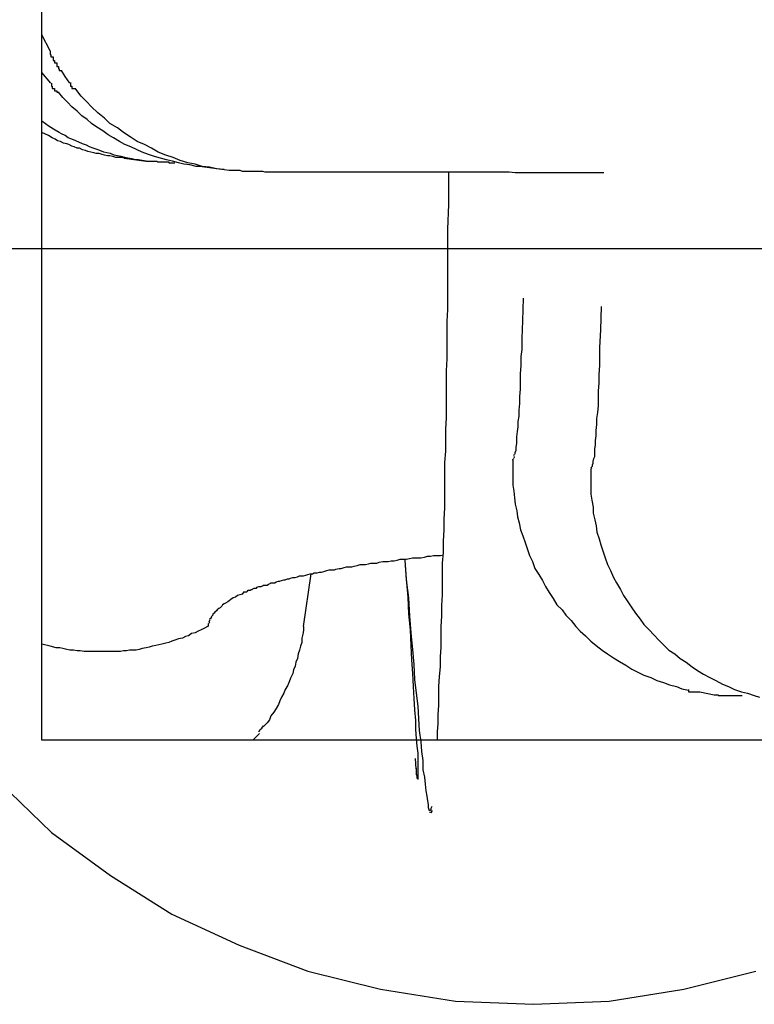
# Model space of a CAD drawing. Extents: x -24.4 to 24.4, y -44.8 to 44.8.
# Drawn here: x 3.7 to 3.8, y 4.7 to 4.9 of the extents above; entities that cross this region are included whole.
import ezdxf

# ---------------------------------------------------------------- set-up
doc = ezdxf.new("R2010")
doc.units = 0
doc.layers.get('0').update_dxf_attribs({"linetype": 'CONTINUOUS'})

msp = doc.modelspace()

# ---------------------------------------------------------------- linework, layer by layer
at = {"color": 0}
for points in [[(3.6572, 4.7802), (3.6572, 4.91)], [(3.6583, 4.8713), (3.6572, 4.8734)], [(3.6583, 4.8713), (3.6583, 4.8713), (3.6583, 4.871), (3.6583, 4.871), (3.6583, 4.8708), (3.6584, 4.8708), (3.6584, 4.8705), (3.6584, 4.8705), (3.6584, 4.8705), (3.6587, 4.8705), (3.6587, 4.8702), (3.6587, 4.8702), (3.6587, 4.87), (3.6589, 4.87), (3.6589, 4.8697), (3.6589, 4.8697), (3.6589, 4.8697), (3.6592, 4.8697)], [(3.6583, 4.8713), (3.6583, 4.8713), (3.6583, 4.871), (3.6583, 4.871), (3.6583, 4.8708), (3.6584, 4.8708), (3.6584, 4.8705), (3.6584, 4.8705), (3.6584, 4.8705), (3.6587, 4.8705), (3.6587, 4.8702), (3.6587, 4.8702), (3.6587, 4.87), (3.6589, 4.87), (3.6589, 4.8697), (3.6589, 4.8697), (3.6589, 4.8697), (3.6592, 4.8697)], [(3.6592, 4.8697), (3.6592, 4.8697), (3.6592, 4.8694), (3.6592, 4.8694), (3.6592, 4.8694), (3.6592, 4.8694), (3.6592, 4.8692), (3.6592, 4.8692), (3.6592, 4.8692), (3.6594, 4.8692), (3.6594, 4.8689), (3.6594, 4.8689), (3.6594, 4.8689), (3.6595, 4.8689), (3.6595, 4.8687), (3.6595, 4.8687), (3.6595, 4.8687), (3.6598, 4.8687)], [(3.6592, 4.8697), (3.6592, 4.8697), (3.6592, 4.8694), (3.6592, 4.8694), (3.6592, 4.8694), (3.6592, 4.8694), (3.6592, 4.8692), (3.6592, 4.8692), (3.6592, 4.8692), (3.6594, 4.8692), (3.6594, 4.8689), (3.6594, 4.8689), (3.6594, 4.8689), (3.6595, 4.8689), (3.6595, 4.8687), (3.6595, 4.8687), (3.6595, 4.8687), (3.6598, 4.8687)], [(3.6584, 4.867), (3.6572, 4.8684)], [(3.6609, 4.867), (3.6603, 4.8679), (3.6598, 4.8687)], [(3.6585, 4.867), (3.6585, 4.867), (3.6585, 4.8667), (3.6585, 4.8667), (3.6585, 4.8666), (3.6586, 4.8666), (3.6586, 4.8663), (3.6586, 4.8663), (3.6586, 4.8663), (3.6589, 4.8663), (3.6589, 4.866), (3.6589, 4.866), (3.6589, 4.866), (3.6592, 4.866), (3.6592, 4.8658), (3.6592, 4.8658), (3.6592, 4.8658), (3.6595, 4.8658)], [(3.6585, 4.867), (3.6585, 4.867), (3.6585, 4.8667), (3.6585, 4.8667), (3.6585, 4.8666), (3.6586, 4.8666), (3.6586, 4.8663), (3.6586, 4.8663), (3.6586, 4.8663), (3.6589, 4.8663), (3.6589, 4.866), (3.6589, 4.866), (3.6589, 4.866), (3.6592, 4.866), (3.6592, 4.8658), (3.6592, 4.8658), (3.6592, 4.8658), (3.6595, 4.8658)], [(3.661, 4.8671), (3.661, 4.8671), (3.661, 4.8668), (3.661, 4.8668), (3.661, 4.8668), (3.661, 4.8668), (3.661, 4.8666), (3.661, 4.8666), (3.661, 4.8666), (3.6612, 4.8666), (3.6612, 4.8663), (3.6612, 4.8663), (3.6612, 4.8663), (3.6614, 4.8663), (3.6614, 4.8663), (3.6614, 4.8663), (3.6614, 4.8663), (3.6617, 4.8663)], [(3.661, 4.8671), (3.661, 4.8671), (3.661, 4.8668), (3.661, 4.8668), (3.661, 4.8668), (3.661, 4.8668), (3.661, 4.8666), (3.661, 4.8666), (3.661, 4.8666), (3.6612, 4.8666), (3.6612, 4.8663), (3.6612, 4.8663), (3.6612, 4.8663), (3.6614, 4.8663), (3.6614, 4.8663), (3.6614, 4.8663), (3.6614, 4.8663), (3.6617, 4.8663)], [(3.6784, 4.856), (3.6776, 4.856), (3.6768, 4.8562), (3.676, 4.8563), (3.6753, 4.8565), (3.6745, 4.8567), (3.6737, 4.8569), (3.6729, 4.8571), (3.6721, 4.8573), (3.6713, 4.8576), (3.6705, 4.8579), (3.6698, 4.8582), (3.669, 4.8586), (3.6682, 4.8589), (3.6675, 4.8593), (3.6667, 4.8598), (3.666, 4.8602), (3.6653, 4.8607), (3.6645, 4.8612), (3.6638, 4.8617), (3.6632, 4.8622), (3.6625, 4.8627), (3.6619, 4.8633), (3.6612, 4.8639), (3.6606, 4.8645), (3.66, 4.8651), (3.6594, 4.8658)], [(3.6813, 4.8556), (3.6803, 4.8557), (3.6794, 4.8559), (3.6784, 4.856), (3.6775, 4.8563), (3.6765, 4.8565), (3.6755, 4.8568), (3.6746, 4.8572), (3.6736, 4.8575), (3.6726, 4.8579), (3.6717, 4.8584), (3.6708, 4.8589), (3.6698, 4.8593), (3.6689, 4.8599), (3.668, 4.8605), (3.6672, 4.8611), (3.6662, 4.8617), (3.6655, 4.8624), (3.6646, 4.8631), (3.6638, 4.8639), (3.6631, 4.8646), (3.6624, 4.8653), (3.6617, 4.8662)], [(3.671, 4.8567), (3.6705, 4.8568), (3.67, 4.8569), (3.6696, 4.8569), (3.6691, 4.857), (3.6686, 4.8571), (3.6682, 4.8572), (3.6677, 4.8573), (3.6672, 4.8574), (3.6668, 4.8575), (3.6663, 4.8577), (3.6658, 4.8578), (3.6654, 4.8579), (3.6649, 4.8581), (3.6644, 4.8583), (3.664, 4.8584), (3.6635, 4.8586), (3.6631, 4.8588), (3.6626, 4.859), (3.6621, 4.8592), (3.6617, 4.8594), (3.6612, 4.8596), (3.6607, 4.8598), (3.6603, 4.8601), (3.6598, 4.8603), (3.6595, 4.8605), (3.659, 4.8608), (3.6582, 4.8613), (3.6572, 4.862)], [(3.6681, 4.8571), (3.6677, 4.8572), (3.6674, 4.8572), (3.667, 4.8572), (3.6666, 4.8573), (3.6662, 4.8574), (3.6659, 4.8574), (3.6655, 4.8575), (3.6652, 4.8576), (3.6648, 4.8577), (3.6644, 4.8577), (3.6641, 4.8578), (3.6637, 4.8579), (3.6633, 4.858), (3.663, 4.8581), (3.6626, 4.8582), (3.6622, 4.8584), (3.6619, 4.8584), (3.6615, 4.8586), (3.6612, 4.8587), (3.6608, 4.8589), (3.6605, 4.859), (3.6601, 4.8591), (3.6597, 4.8593), (3.6593, 4.8594), (3.659, 4.8596), (3.6586, 4.8598), (3.6581, 4.8601), (3.6572, 4.8605)], [(3.6681, 4.8571), (3.671, 4.8567)], [(3.671, 4.8567), (3.6711, 4.8567), (3.6712, 4.8567), (3.6712, 4.8567), (3.6714, 4.8567), (3.6715, 4.8567), (3.6715, 4.8567), (3.6717, 4.8567), (3.6717, 4.8567), (3.6718, 4.8567), (3.6719, 4.8567), (3.672, 4.8567), (3.672, 4.8567), (3.6721, 4.8567), (3.6722, 4.8567), (3.6722, 4.8567), (3.6723, 4.8567), (3.6724, 4.8567), (3.6724, 4.8567), (3.6725, 4.8566), (3.6726, 4.8566), (3.6726, 4.8566), (3.6727, 4.8566), (3.6727, 4.8566), (3.6727, 4.8566), (3.6728, 4.8566), (3.6729, 4.8566), (3.6729, 4.8566), (3.6729, 4.8566), (3.673, 4.8566), (3.673, 4.8566), (3.6731, 4.8566), (3.6731, 4.8566), (3.6731, 4.8566), (3.6731, 4.8566), (3.6732, 4.8566), (3.6732, 4.8566), (3.6733, 4.8566), (3.6733, 4.8566), (3.6734, 4.8566), (3.6734, 4.8566), (3.6734, 4.8566), (3.6734, 4.8566), (3.6735, 4.8566), (3.6735, 4.8566), (3.6735, 4.8566), (3.6736, 4.8566), (3.6736, 4.8566), (3.6736, 4.8566), (3.6736, 4.8566), (3.6736, 4.8566), (3.6737, 4.8566), (3.6737, 4.8566), (3.6737, 4.8566), (3.6738, 4.8566), (3.6738, 4.8566), (3.6739, 4.8566), (3.6739, 4.8566), (3.6739, 4.8566), (3.6739, 4.8566), (3.6739, 4.8566), (3.6739, 4.8566), (3.674, 4.8566), (3.674, 4.8566), (3.674, 4.8565), (3.6741, 4.8565), (3.6741, 4.8565), (3.6741, 4.8565), (3.6741, 4.8565), (3.6741, 4.8565), (3.6741, 4.8565), (3.6742, 4.8565), (3.6742, 4.8565), (3.6742, 4.8565), (3.6743, 4.8565), (3.6743, 4.8565), (3.6743, 4.8565), (3.6743, 4.8565), (3.6743, 4.8565), (3.6743, 4.8565), (3.6744, 4.8565), (3.6744, 4.8565), (3.6744, 4.8565), (3.6745, 4.8565), (3.6745, 4.8565), (3.6745, 4.8565), (3.6746, 4.8565), (3.6746, 4.8565), (3.6746, 4.8565), (3.6746, 4.8565), (3.6746, 4.8565), (3.6746, 4.8565), (3.6747, 4.8565), (3.6747, 4.8565), (3.6747, 4.8565), (3.6748, 4.8565), (3.6748, 4.8565), (3.6748, 4.8565), (3.6748, 4.8565)], [(3.6784, 4.856), (3.6813, 4.8556)], [(3.6813, 4.8556), (3.682, 4.8555), (3.6826, 4.8555), (3.683, 4.8555), (3.6834, 4.8555), (3.6837, 4.8554), (3.6839, 4.8554), (3.6841, 4.8554), (3.6843, 4.8554), (3.6844, 4.8554), (3.6846, 4.8554), (3.6849, 4.8554), (3.685, 4.8554), (3.6852, 4.8554), (3.6853, 4.8554), (3.6856, 4.8554), (3.6858, 4.8554), (3.686, 4.8554), (3.6862, 4.8554), (3.6864, 4.8554), (3.6867, 4.8553), (3.6869, 4.8553), (3.6872, 4.8553), (3.6874, 4.8553), (3.6877, 4.8553), (3.688, 4.8553), (3.6882, 4.8553), (3.6885, 4.8553), (3.6889, 4.8553), (3.6892, 4.8553), (3.6895, 4.8553), (3.6899, 4.8553), (3.6902, 4.8553), (3.6906, 4.8553), (3.6909, 4.8553), (3.6913, 4.8553), (3.6916, 4.8553), (3.692, 4.8553), (3.6924, 4.8553), (3.6928, 4.8553), (3.6932, 4.8553), (3.6937, 4.8553), (3.6941, 4.8553), (3.6946, 4.8553), (3.695, 4.8553), (3.6955, 4.8553), (3.6959, 4.8553), (3.6964, 4.8553), (3.6969, 4.8553), (3.6974, 4.8553), (3.6979, 4.8553), (3.6985, 4.8553), (3.699, 4.8553), (3.6995, 4.8553), (3.7, 4.8553), (3.7006, 4.8553), (3.7011, 4.8553), (3.7017, 4.8553), (3.7023, 4.8553), (3.7029, 4.8553), (3.7035, 4.8553), (3.704, 4.8553), (3.7047, 4.8553), (3.7053, 4.8553), (3.7059, 4.8553), (3.7065, 4.8553), (3.7071, 4.8553), (3.7078, 4.8553), (3.7085, 4.8553), (3.7091, 4.8553), (3.7097, 4.8553), (3.7105, 4.8553), (3.7112, 4.8553), (3.7118, 4.8553), (3.7125, 4.8553), (3.7132, 4.8553), (3.7139, 4.8553), (3.7146, 4.8553), (3.7153, 4.8553), (3.716, 4.8553), (3.7168, 4.8553), (3.7175, 4.8553), (3.7182, 4.8553), (3.719, 4.8553), (3.7198, 4.8552), (3.7205, 4.8552), (3.7212, 4.8552), (3.722, 4.8552), (3.7228, 4.8552), (3.7236, 4.8552), (3.7243, 4.8552), (3.7251, 4.8552), (3.7259, 4.8552), (3.7267, 4.8552), (3.7275, 4.8552), (3.7283, 4.8552), (3.7291, 4.8552), (3.7299, 4.8552), (3.7307, 4.8552), (3.7315, 4.8552)], [(3.7095, 4.7802), (3.7095, 4.7813), (3.7096, 4.7824), (3.7096, 4.7836), (3.7097, 4.7848), (3.7097, 4.7861), (3.7097, 4.7873), (3.7098, 4.7886), (3.7099, 4.7899), (3.7099, 4.7912), (3.71, 4.7925), (3.71, 4.7938), (3.71, 4.7952), (3.7101, 4.7966), (3.7101, 4.798), (3.7102, 4.7994), (3.7102, 4.8008), (3.7102, 4.8022), (3.7102, 4.8036), (3.7103, 4.805), (3.7103, 4.8065), (3.7104, 4.808), (3.7104, 4.8094), (3.7105, 4.8109), (3.7105, 4.8124), (3.7105, 4.8139), (3.7105, 4.8153), (3.7105, 4.8169), (3.7106, 4.8184), (3.7106, 4.8199), (3.7106, 4.8213), (3.7107, 4.8228), (3.7107, 4.8244), (3.7107, 4.8258), (3.7107, 4.8274), (3.7107, 4.829), (3.7108, 4.8306), (3.7108, 4.8322), (3.7108, 4.8338), (3.7108, 4.8355), (3.7109, 4.8371), (3.7109, 4.8388), (3.7109, 4.8406), (3.7109, 4.8424), (3.7109, 4.8441), (3.7109, 4.8457), (3.7109, 4.8477), (3.711, 4.851), (3.711, 4.8553)], [(10.4415, 4.8451), (-18.5341, 4.8451)], [(3.7198, 4.818), (3.7198, 4.8182), (3.7199, 4.8185), (3.7199, 4.8189), (3.72, 4.8194), (3.72, 4.8199), (3.72, 4.8203), (3.7201, 4.821), (3.7202, 4.8216), (3.7202, 4.8223), (3.7203, 4.823), (3.7203, 4.8238), (3.7204, 4.8247), (3.7204, 4.8256), (3.7205, 4.8266), (3.7205, 4.8275), (3.7205, 4.8286), (3.7206, 4.8297), (3.7206, 4.8309), (3.7207, 4.8318), (3.7207, 4.8333), (3.7208, 4.8356), (3.7209, 4.8386)], [(3.7301, 4.8168), (3.7301, 4.817), (3.7302, 4.8174), (3.7303, 4.8177), (3.7303, 4.8182), (3.7303, 4.8187), (3.7304, 4.8192), (3.7304, 4.8198), (3.7305, 4.8204), (3.7305, 4.8211), (3.7306, 4.8219), (3.7306, 4.8227), (3.7307, 4.8235), (3.7308, 4.8244), (3.7308, 4.8254), (3.7308, 4.8263), (3.7309, 4.8274), (3.7309, 4.8285), (3.731, 4.8297), (3.731, 4.8306), (3.731, 4.8321), (3.7311, 4.8344), (3.7312, 4.8375)], [(3.7196, 4.8178), (3.7196, 4.8178), (3.7196, 4.8178), (3.7196, 4.8178), (3.7196, 4.8178), (3.7196, 4.8178), (3.7196, 4.8178), (3.7196, 4.8178), (3.7196, 4.8178), (3.7196, 4.8178), (3.7196, 4.8178), (3.7196, 4.8178), (3.7196, 4.8178), (3.7196, 4.8178), (3.7196, 4.8178), (3.7196, 4.8178), (3.7196, 4.8178), (3.7197, 4.818)], [(3.7196, 4.8178), (3.7196, 4.8178), (3.7196, 4.8178), (3.7196, 4.8178), (3.7196, 4.8178), (3.7196, 4.8178), (3.7196, 4.8178), (3.7196, 4.8178), (3.7196, 4.8178), (3.7196, 4.8178), (3.7196, 4.8178), (3.7196, 4.8178), (3.7196, 4.8178), (3.7196, 4.8178), (3.7196, 4.8178), (3.7196, 4.8178), (3.7196, 4.8178), (3.7197, 4.818)], [(3.7196, 4.8176), (3.7196, 4.8176), (3.7196, 4.8176), (3.7196, 4.8176), (3.7196, 4.8176), (3.7196, 4.8176), (3.7196, 4.8176), (3.7196, 4.8176), (3.7196, 4.8176), (3.7196, 4.8176), (3.7196, 4.8176), (3.7196, 4.8176), (3.7196, 4.8176), (3.7196, 4.8176), (3.7196, 4.8176), (3.7196, 4.8176), (3.7196, 4.8176), (3.7197, 4.8177)], [(3.7196, 4.8176), (3.7196, 4.8176), (3.7196, 4.8176), (3.7196, 4.8176), (3.7196, 4.8176), (3.7196, 4.8176), (3.7196, 4.8176), (3.7196, 4.8176), (3.7196, 4.8176), (3.7196, 4.8176), (3.7196, 4.8176), (3.7196, 4.8176), (3.7196, 4.8176), (3.7196, 4.8176), (3.7196, 4.8176), (3.7196, 4.8176), (3.7196, 4.8176), (3.7197, 4.8177)], [(3.7196, 4.8175), (3.7196, 4.8175), (3.7196, 4.8175), (3.7196, 4.8175), (3.7196, 4.8175), (3.7196, 4.8175), (3.7196, 4.8175), (3.7196, 4.8175), (3.7196, 4.8175), (3.7196, 4.8175), (3.7196, 4.8175), (3.7196, 4.8175), (3.7196, 4.8175), (3.7196, 4.8175), (3.7196, 4.8175), (3.7196, 4.8175), (3.7196, 4.8175), (3.7197, 4.8176)], [(3.7196, 4.8175), (3.7196, 4.8175), (3.7196, 4.8175), (3.7196, 4.8175), (3.7196, 4.8175), (3.7196, 4.8175), (3.7196, 4.8175), (3.7196, 4.8175), (3.7196, 4.8175), (3.7196, 4.8175), (3.7196, 4.8175), (3.7196, 4.8175), (3.7196, 4.8175), (3.7196, 4.8175), (3.7196, 4.8175), (3.7196, 4.8175), (3.7196, 4.8175), (3.7197, 4.8176)], [(3.7195, 4.8173), (3.7195, 4.8173), (3.7195, 4.8173), (3.7195, 4.8173), (3.7195, 4.8173), (3.7195, 4.8173), (3.7195, 4.8173), (3.7195, 4.8173), (3.7195, 4.8173), (3.7195, 4.8173), (3.7195, 4.8173), (3.7195, 4.8173), (3.7195, 4.8173), (3.7195, 4.8173), (3.7195, 4.8173), (3.7195, 4.8173), (3.7195, 4.8173), (3.7196, 4.8174)], [(3.7195, 4.8173), (3.7195, 4.8173), (3.7195, 4.8173), (3.7195, 4.8173), (3.7195, 4.8173), (3.7195, 4.8173), (3.7195, 4.8173), (3.7195, 4.8173), (3.7195, 4.8173), (3.7195, 4.8173), (3.7195, 4.8173), (3.7195, 4.8173), (3.7195, 4.8173), (3.7195, 4.8173), (3.7195, 4.8173), (3.7195, 4.8173), (3.7195, 4.8173), (3.7196, 4.8174)], [(3.7195, 4.8172), (3.7195, 4.8172), (3.7195, 4.8172), (3.7195, 4.8172), (3.7195, 4.8172), (3.7195, 4.8172), (3.7195, 4.8172), (3.7195, 4.8172), (3.7195, 4.8172), (3.7195, 4.8172), (3.7195, 4.8172), (3.7195, 4.8172), (3.7195, 4.8172), (3.7195, 4.8172), (3.7195, 4.8172), (3.7195, 4.8172), (3.7195, 4.8172), (3.7195, 4.8173)], [(3.7195, 4.8172), (3.7195, 4.8172), (3.7195, 4.8172), (3.7195, 4.8172), (3.7195, 4.8172), (3.7195, 4.8172), (3.7195, 4.8172), (3.7195, 4.8172), (3.7195, 4.8172), (3.7195, 4.8172), (3.7195, 4.8172), (3.7195, 4.8172), (3.7195, 4.8172), (3.7195, 4.8172), (3.7195, 4.8172), (3.7195, 4.8172), (3.7195, 4.8172), (3.7195, 4.8173)], [(3.7195, 4.8172), (3.7195, 4.8164), (3.7195, 4.8156), (3.7195, 4.8147), (3.7195, 4.8139), (3.7196, 4.8131), (3.7197, 4.8122), (3.7198, 4.8114), (3.72, 4.8105), (3.7201, 4.8097), (3.7203, 4.8089), (3.7205, 4.808), (3.7208, 4.8072), (3.7211, 4.8063), (3.7214, 4.8054), (3.7217, 4.8046), (3.7221, 4.8038), (3.7224, 4.8029), (3.7229, 4.8021), (3.7234, 4.8013), (3.7238, 4.8005), (3.7243, 4.7997), (3.7248, 4.7989), (3.7253, 4.7981), (3.726, 4.7974), (3.7265, 4.7967), (3.7272, 4.796), (3.7278, 4.7952), (3.7284, 4.7946), (3.7291, 4.794), (3.7298, 4.7933), (3.7305, 4.7927), (3.7313, 4.7921), (3.732, 4.7916), (3.7328, 4.7911), (3.7336, 4.7906), (3.7344, 4.7901), (3.7352, 4.7896), (3.736, 4.7892), (3.7368, 4.7888), (3.7377, 4.7885), (3.7385, 4.7881), (3.7394, 4.7878), (3.7402, 4.7875), (3.7411, 4.7873), (3.7418, 4.787), (3.7427, 4.7868)], [(3.7195, 4.8172), (3.7195, 4.8172)], [(3.7298, 4.8162), (3.7298, 4.8162), (3.7298, 4.8162), (3.7298, 4.8162), (3.7298, 4.8162), (3.7298, 4.8162), (3.7298, 4.8162), (3.7298, 4.8162), (3.7298, 4.8162), (3.7298, 4.8162), (3.7298, 4.8162), (3.7298, 4.8162), (3.7298, 4.8162), (3.7298, 4.8162), (3.7298, 4.8162), (3.7298, 4.8162), (3.7298, 4.8162), (3.7299, 4.8163)], [(3.7298, 4.8162), (3.7298, 4.8162), (3.7298, 4.8162), (3.7298, 4.8162), (3.7298, 4.8162), (3.7298, 4.8162), (3.7298, 4.8162), (3.7298, 4.8162), (3.7298, 4.8162), (3.7298, 4.8162), (3.7298, 4.8162), (3.7298, 4.8162), (3.7298, 4.8162), (3.7298, 4.8162), (3.7298, 4.8162), (3.7298, 4.8162), (3.7298, 4.8162), (3.7299, 4.8163)], [(3.7298, 4.8161), (3.7298, 4.8161), (3.7298, 4.8161), (3.7298, 4.8161), (3.7298, 4.8161), (3.7298, 4.8161), (3.7298, 4.8161), (3.7298, 4.8161), (3.7298, 4.8161), (3.7298, 4.8161), (3.7298, 4.8161), (3.7298, 4.8161), (3.7298, 4.8161), (3.7298, 4.8161), (3.7298, 4.8161), (3.7298, 4.8161), (3.7298, 4.8161), (3.7299, 4.8162)], [(3.7298, 4.8161), (3.7298, 4.8161), (3.7298, 4.8161), (3.7298, 4.8161), (3.7298, 4.8161), (3.7298, 4.8161), (3.7298, 4.8161), (3.7298, 4.8161), (3.7298, 4.8161), (3.7298, 4.8161), (3.7298, 4.8161), (3.7298, 4.8161), (3.7298, 4.8161), (3.7298, 4.8161), (3.7298, 4.8161), (3.7298, 4.8161), (3.7298, 4.8161), (3.7299, 4.8162)], [(3.7299, 4.8163), (3.7299, 4.8163), (3.7299, 4.8163), (3.7299, 4.8163), (3.7299, 4.8163), (3.7299, 4.8163), (3.7299, 4.8163), (3.7299, 4.8163), (3.7299, 4.8163), (3.7299, 4.8163), (3.7299, 4.8163), (3.7299, 4.8163), (3.7299, 4.8163), (3.7299, 4.8163), (3.7299, 4.8163), (3.7299, 4.8163), (3.7299, 4.8163), (3.73, 4.8164)], [(3.7299, 4.8163), (3.7299, 4.8163), (3.7299, 4.8163), (3.7299, 4.8163), (3.7299, 4.8163), (3.7299, 4.8163), (3.7299, 4.8163), (3.7299, 4.8163), (3.7299, 4.8163), (3.7299, 4.8163), (3.7299, 4.8163), (3.7299, 4.8163), (3.7299, 4.8163), (3.7299, 4.8163), (3.7299, 4.8163), (3.7299, 4.8163), (3.7299, 4.8163), (3.73, 4.8164)], [(3.73, 4.8166), (3.73, 4.8166), (3.73, 4.8166), (3.73, 4.8166), (3.73, 4.8166), (3.73, 4.8166), (3.73, 4.8166), (3.73, 4.8166), (3.73, 4.8166), (3.73, 4.8166), (3.73, 4.8166), (3.73, 4.8166), (3.73, 4.8166), (3.73, 4.8166), (3.73, 4.8166), (3.73, 4.8166), (3.73, 4.8166), (3.7301, 4.8168)], [(3.73, 4.8166), (3.73, 4.8166), (3.73, 4.8166), (3.73, 4.8166), (3.73, 4.8166), (3.73, 4.8166), (3.73, 4.8166), (3.73, 4.8166), (3.73, 4.8166), (3.73, 4.8166), (3.73, 4.8166), (3.73, 4.8166), (3.73, 4.8166), (3.73, 4.8166), (3.73, 4.8166), (3.73, 4.8166), (3.73, 4.8166), (3.7301, 4.8168)], [(3.73, 4.8164), (3.73, 4.8164), (3.73, 4.8164), (3.73, 4.8164), (3.73, 4.8164), (3.73, 4.8164), (3.73, 4.8164), (3.73, 4.8164), (3.73, 4.8164), (3.73, 4.8164), (3.73, 4.8164), (3.73, 4.8164), (3.73, 4.8164), (3.73, 4.8164), (3.73, 4.8164), (3.73, 4.8164), (3.73, 4.8164), (3.73, 4.8166)], [(3.73, 4.8164), (3.73, 4.8164), (3.73, 4.8164), (3.73, 4.8164), (3.73, 4.8164), (3.73, 4.8164), (3.73, 4.8164), (3.73, 4.8164), (3.73, 4.8164), (3.73, 4.8164), (3.73, 4.8164), (3.73, 4.8164), (3.73, 4.8164), (3.73, 4.8164), (3.73, 4.8164), (3.73, 4.8164), (3.73, 4.8164), (3.73, 4.8166)], [(3.7298, 4.816), (3.7298, 4.8152), (3.7298, 4.8144), (3.7298, 4.8136), (3.7298, 4.8127), (3.7299, 4.8119), (3.7301, 4.811), (3.7301, 4.8102), (3.7303, 4.8093), (3.7305, 4.8085), (3.7306, 4.8077), (3.7309, 4.8068), (3.7311, 4.806), (3.7314, 4.8051), (3.7317, 4.8043), (3.732, 4.8034), (3.7324, 4.8026), (3.7328, 4.8017), (3.7332, 4.801), (3.7337, 4.8001), (3.7341, 4.7993), (3.7346, 4.7986), (3.7351, 4.7978), (3.7357, 4.797), (3.7363, 4.7962), (3.7368, 4.7955), (3.7375, 4.7948), (3.7381, 4.7941), (3.7388, 4.7934), (3.7394, 4.7928), (3.7401, 4.7921), (3.7409, 4.7916), (3.7416, 4.791), (3.7424, 4.7905), (3.7432, 4.7899), (3.7439, 4.7894), (3.7447, 4.7889), (3.7455, 4.7885), (3.7463, 4.7881), (3.7472, 4.7876), (3.748, 4.7873), (3.7488, 4.7869), (3.7497, 4.7866), (3.7505, 4.7864), (3.7514, 4.7861), (3.7521, 4.7859)], [(3.7298, 4.816), (3.7298, 4.816)], [(3.6839, 4.7998), (3.684, 4.7998), (3.684, 4.7998), (3.684, 4.7998), (3.6841, 4.7998), (3.6841, 4.7998), (3.6841, 4.7998), (3.6842, 4.7998), (3.6843, 4.7998), (3.6844, 4.7999), (3.6844, 4.7999), (3.6845, 4.8), (3.6846, 4.8), (3.6847, 4.8), (3.6848, 4.8), (3.6849, 4.8001), (3.685, 4.8001), (3.6851, 4.8002), (3.6853, 4.8003), (3.6854, 4.8003), (3.6856, 4.8003), (3.6857, 4.8004), (3.6859, 4.8005), (3.6861, 4.8005), (3.6862, 4.8005), (3.6864, 4.8006), (3.6865, 4.8007), (3.6868, 4.8007), (3.687, 4.8007), (3.6872, 4.8008), (3.6874, 4.8009), (3.6875, 4.801), (3.6877, 4.801), (3.688, 4.801), (3.6882, 4.8011), (3.6885, 4.8012), (3.6887, 4.8012), (3.6889, 4.8013), (3.6892, 4.8014), (3.6894, 4.8014), (3.6897, 4.8015), (3.6899, 4.8015), (3.6901, 4.8016), (3.6904, 4.8017), (3.6907, 4.8017), (3.691, 4.8018), (3.6913, 4.8019), (3.6916, 4.8019), (3.6918, 4.8019), (3.6921, 4.802), (3.6924, 4.8021), (3.6927, 4.8022), (3.693, 4.8022), (3.6932, 4.8023), (3.6936, 4.8023), (3.6939, 4.8024), (3.6942, 4.8024), (3.6945, 4.8025), (3.6949, 4.8026), (3.6952, 4.8027), (3.6955, 4.8027), (3.6959, 4.8027), (3.6961, 4.8028), (3.6965, 4.8029), (3.6968, 4.8029), (3.6972, 4.803), (3.6975, 4.8031), (3.6978, 4.8031), (3.6982, 4.8031), (3.6985, 4.8032), (3.6989, 4.8033), (3.6993, 4.8034), (3.6997, 4.8034), (3.7, 4.8034), (3.7004, 4.8035), (3.7007, 4.8036), (3.7011, 4.8036), (3.7015, 4.8036), (3.7018, 4.8037), (3.7023, 4.8038), (3.7026, 4.8038), (3.703, 4.8038), (3.7034, 4.8039), (3.7038, 4.8039), (3.7042, 4.804), (3.7046, 4.8041), (3.705, 4.8041), (3.7054, 4.8041), (3.7058, 4.8042), (3.7062, 4.8043), (3.7066, 4.8043), (3.707, 4.8043), (3.7073, 4.8043), (3.7078, 4.8044), (3.7082, 4.8045), (3.7086, 4.8045), (3.709, 4.8046), (3.7095, 4.8046), (3.7099, 4.8046), (3.7103, 4.8047)], [(3.7052, 4.804), (3.7054, 4.8014), (3.7057, 4.799), (3.7058, 4.7966), (3.706, 4.7944), (3.7062, 4.7922), (3.7064, 4.7902), (3.7065, 4.7882), (3.7067, 4.7864), (3.7069, 4.7847), (3.707, 4.783), (3.7071, 4.7815), (3.7073, 4.78), (3.7074, 4.7787), (3.7076, 4.7775), (3.7076, 4.7763), (3.7078, 4.7753), (3.7079, 4.7744), (3.708, 4.7735), (3.7081, 4.7728), (3.7082, 4.7722), (3.7083, 4.7717), (3.7083, 4.7713), (3.7084, 4.7709)], [(3.7052, 4.804), (3.7054, 4.8015), (3.7056, 4.7991), (3.7057, 4.7969), (3.7059, 4.7948), (3.706, 4.7927), (3.7061, 4.7908), (3.7062, 4.789), (3.7063, 4.7873), (3.7064, 4.7857), (3.7065, 4.7842), (3.7066, 4.7828), (3.7066, 4.7816), (3.7067, 4.7804), (3.7068, 4.7794), (3.7069, 4.7785), (3.7069, 4.7776), (3.7069, 4.7769), (3.7069, 4.7763), (3.7069, 4.7759), (3.7069, 4.7754), (3.7069, 4.7751), (3.7069, 4.775)], [(3.6918, 4.7952), (3.6928, 4.8022)], [(3.6839, 4.7998), (3.6837, 4.7995), (3.6834, 4.7994), (3.6831, 4.7993), (3.6828, 4.7991), (3.6825, 4.799), (3.6822, 4.7988), (3.682, 4.7986), (3.6818, 4.7985), (3.6815, 4.7983), (3.6813, 4.7982), (3.6811, 4.7981), (3.681, 4.7979), (3.6808, 4.7977), (3.6806, 4.7976), (3.6804, 4.7974), (3.6803, 4.7973), (3.6801, 4.7971), (3.68, 4.797), (3.6798, 4.7969), (3.6798, 4.7967), (3.6796, 4.7965)], [(3.6792, 4.7956), (3.6792, 4.7956), (3.6792, 4.7953), (3.6792, 4.7953), (3.6792, 4.7953), (3.6792, 4.7953), (3.6792, 4.7953), (3.6792, 4.7953), (3.6792, 4.7953), (3.6792, 4.7953), (3.6792, 4.7952), (3.6792, 4.7952), (3.6792, 4.7952), (3.6792, 4.7952), (3.6792, 4.7952), (3.6792, 4.7952), (3.6792, 4.7952), (3.6792, 4.7952)], [(3.6792, 4.7956), (3.6792, 4.7956), (3.6792, 4.7953), (3.6792, 4.7953), (3.6792, 4.7953), (3.6792, 4.7953), (3.6792, 4.7953), (3.6792, 4.7953), (3.6792, 4.7953), (3.6792, 4.7953), (3.6792, 4.7952), (3.6792, 4.7952), (3.6792, 4.7952), (3.6792, 4.7952), (3.6792, 4.7952), (3.6792, 4.7952), (3.6792, 4.7952), (3.6792, 4.7952)], [(3.6794, 4.796), (3.6794, 4.796), (3.6793, 4.7958), (3.6793, 4.7958), (3.6793, 4.7958), (3.6793, 4.7958), (3.6793, 4.7958), (3.6793, 4.7958), (3.6793, 4.7958), (3.6793, 4.7958), (3.6793, 4.7958), (3.6793, 4.7958), (3.6793, 4.7958), (3.6793, 4.7958), (3.6793, 4.7958), (3.6793, 4.7958), (3.6793, 4.7958), (3.6793, 4.7958)], [(3.6794, 4.796), (3.6794, 4.796), (3.6793, 4.7958), (3.6793, 4.7958), (3.6793, 4.7958), (3.6793, 4.7958), (3.6793, 4.7958), (3.6793, 4.7958), (3.6793, 4.7958), (3.6793, 4.7958), (3.6793, 4.7958), (3.6793, 4.7958), (3.6793, 4.7958), (3.6793, 4.7958), (3.6793, 4.7958), (3.6793, 4.7958), (3.6793, 4.7958), (3.6793, 4.7958)], [(3.6794, 4.7958), (3.6794, 4.7958), (3.6793, 4.7956), (3.6793, 4.7956), (3.6793, 4.7956), (3.6793, 4.7956), (3.6793, 4.7956), (3.6793, 4.7956), (3.6793, 4.7956), (3.6793, 4.7956), (3.6793, 4.7956), (3.6793, 4.7956), (3.6793, 4.7956), (3.6793, 4.7956), (3.6793, 4.7956), (3.6793, 4.7956), (3.6793, 4.7956), (3.6793, 4.7956)], [(3.6794, 4.7958), (3.6794, 4.7958), (3.6793, 4.7956), (3.6793, 4.7956), (3.6793, 4.7956), (3.6793, 4.7956), (3.6793, 4.7956), (3.6793, 4.7956), (3.6793, 4.7956), (3.6793, 4.7956), (3.6793, 4.7956), (3.6793, 4.7956), (3.6793, 4.7956), (3.6793, 4.7956), (3.6793, 4.7956), (3.6793, 4.7956), (3.6793, 4.7956), (3.6793, 4.7956)], [(3.6795, 4.7963), (3.6795, 4.7963), (3.6794, 4.7962), (3.6794, 4.7962), (3.6794, 4.7962), (3.6794, 4.7962), (3.6794, 4.7962), (3.6794, 4.7962), (3.6794, 4.7962), (3.6794, 4.7962), (3.6794, 4.7962), (3.6794, 4.7962), (3.6794, 4.7962), (3.6794, 4.7962), (3.6794, 4.7962), (3.6794, 4.7962), (3.6794, 4.7962), (3.6794, 4.7962)], [(3.6795, 4.7963), (3.6795, 4.7963), (3.6794, 4.7962), (3.6794, 4.7962), (3.6794, 4.7962), (3.6794, 4.7962), (3.6794, 4.7962), (3.6794, 4.7962), (3.6794, 4.7962), (3.6794, 4.7962), (3.6794, 4.7962), (3.6794, 4.7962), (3.6794, 4.7962), (3.6794, 4.7962), (3.6794, 4.7962), (3.6794, 4.7962), (3.6794, 4.7962), (3.6794, 4.7962)], [(3.6794, 4.7961), (3.6794, 4.796)], [(3.6796, 4.7964), (3.6796, 4.7964), (3.6795, 4.7962), (3.6795, 4.7962), (3.6795, 4.7962), (3.6795, 4.7962), (3.6795, 4.7962), (3.6795, 4.7962), (3.6795, 4.7962), (3.6795, 4.7962), (3.6795, 4.7962), (3.6795, 4.7962), (3.6795, 4.7962), (3.6795, 4.7962), (3.6795, 4.7962), (3.6795, 4.7962), (3.6795, 4.7962), (3.6795, 4.7962)], [(3.6796, 4.7964), (3.6796, 4.7964), (3.6795, 4.7962), (3.6795, 4.7962), (3.6795, 4.7962), (3.6795, 4.7962), (3.6795, 4.7962), (3.6795, 4.7962), (3.6795, 4.7962), (3.6795, 4.7962), (3.6795, 4.7962), (3.6795, 4.7962), (3.6795, 4.7962), (3.6795, 4.7962), (3.6795, 4.7962), (3.6795, 4.7962), (3.6795, 4.7962), (3.6795, 4.7962)], [(3.6797, 4.7965), (3.6797, 4.7965), (3.6796, 4.7964), (3.6796, 4.7964), (3.6796, 4.7964), (3.6796, 4.7964), (3.6796, 4.7964), (3.6796, 4.7964), (3.6796, 4.7964), (3.6796, 4.7964), (3.6796, 4.7964), (3.6796, 4.7964), (3.6796, 4.7964), (3.6796, 4.7964), (3.6796, 4.7964), (3.6796, 4.7964), (3.6796, 4.7964), (3.6796, 4.7964)], [(3.6797, 4.7965), (3.6797, 4.7965), (3.6796, 4.7964), (3.6796, 4.7964), (3.6796, 4.7964), (3.6796, 4.7964), (3.6796, 4.7964), (3.6796, 4.7964), (3.6796, 4.7964), (3.6796, 4.7964), (3.6796, 4.7964), (3.6796, 4.7964), (3.6796, 4.7964), (3.6796, 4.7964), (3.6796, 4.7964), (3.6796, 4.7964), (3.6796, 4.7964), (3.6796, 4.7964)], [(3.6791, 4.7952), (3.6787, 4.795), (3.6783, 4.7948), (3.6779, 4.7946), (3.6775, 4.7944), (3.677, 4.7943), (3.6766, 4.794), (3.6762, 4.7939), (3.6758, 4.7937), (3.6753, 4.7936), (3.6748, 4.7934), (3.6744, 4.7933), (3.674, 4.7931), (3.6736, 4.793), (3.6731, 4.7929), (3.6727, 4.7928), (3.6723, 4.7927), (3.6718, 4.7926), (3.6714, 4.7925), (3.671, 4.7924), (3.6705, 4.7923), (3.6701, 4.7922), (3.6697, 4.7921), (3.6693, 4.7921), (3.6688, 4.7921), (3.6684, 4.792), (3.668, 4.792), (3.6676, 4.7919), (3.6672, 4.7919), (3.6667, 4.7919), (3.6663, 4.7919), (3.6659, 4.7919), (3.6654, 4.7919), (3.665, 4.7919), (3.6645, 4.7919), (3.6641, 4.7919), (3.6636, 4.7919), (3.6632, 4.7919), (3.6628, 4.7919), (3.6623, 4.792), (3.6619, 4.792), (3.6614, 4.7921), (3.6609, 4.7921), (3.6605, 4.7922), (3.66, 4.7923), (3.6596, 4.7924), (3.6591, 4.7924), (3.6583, 4.7926), (3.6572, 4.7929)], [(3.6918, 4.7952), (3.6918, 4.7947), (3.6917, 4.7942), (3.6916, 4.7937), (3.6916, 4.7931), (3.6914, 4.7926), (3.6913, 4.7921), (3.6911, 4.7916), (3.691, 4.791), (3.6908, 4.7905), (3.6907, 4.79), (3.6905, 4.7895), (3.6904, 4.789), (3.6901, 4.7884), (3.6899, 4.7879), (3.6897, 4.7874), (3.6894, 4.7869), (3.6892, 4.7864), (3.6889, 4.7859), (3.6887, 4.7854), (3.6885, 4.7849), (3.6882, 4.7844), (3.6879, 4.7839), (3.6875, 4.7834), (3.6873, 4.7829), (3.687, 4.7825), (3.6865, 4.782)], [(3.7427, 4.7869), (3.7427, 4.7869), (3.7427, 4.7866), (3.7427, 4.7866), (3.7427, 4.7866), (3.7429, 4.7866), (3.7429, 4.7866), (3.7431, 4.7866), (3.7431, 4.7866), (3.7434, 4.7866), (3.7434, 4.7866), (3.7434, 4.7866), (3.7434, 4.7866), (3.7437, 4.7866), (3.7437, 4.7866), (3.7439, 4.7866), (3.7439, 4.7866), (3.7442, 4.7866)], [(3.7427, 4.7869), (3.7427, 4.7869), (3.7427, 4.7866), (3.7427, 4.7866), (3.7427, 4.7866), (3.7429, 4.7866), (3.7429, 4.7866), (3.7431, 4.7866), (3.7431, 4.7866), (3.7434, 4.7866), (3.7434, 4.7866), (3.7434, 4.7866), (3.7434, 4.7866), (3.7437, 4.7866), (3.7437, 4.7866), (3.7439, 4.7866), (3.7439, 4.7866), (3.7442, 4.7866)], [(3.7442, 4.7866), (3.7461, 4.7862)], [(3.7461, 4.7862), (3.7461, 4.7862), (3.7461, 4.7862), (3.7462, 4.7862), (3.7462, 4.7862), (3.7462, 4.7862), (3.7463, 4.7862), (3.7463, 4.7862), (3.7463, 4.7862), (3.7463, 4.7862), (3.7464, 4.7862), (3.7464, 4.7862), (3.7465, 4.7862), (3.7465, 4.7862), (3.7466, 4.7862), (3.7466, 4.7861), (3.7466, 4.7861), (3.7466, 4.7861), (3.7467, 4.7861), (3.7467, 4.7861), (3.7468, 4.7861), (3.7468, 4.7861), (3.7468, 4.7861), (3.7468, 4.7861), (3.7469, 4.7861), (3.7469, 4.7861), (3.747, 4.7861), (3.747, 4.7861), (3.7471, 4.7861), (3.7471, 4.7861), (3.7471, 4.7861), (3.7471, 4.7861), (3.7471, 4.7861), (3.7472, 4.7861), (3.7472, 4.7861), (3.7473, 4.7861), (3.7473, 4.7861), (3.7473, 4.7861), (3.7473, 4.7861), (3.7474, 4.7861), (3.7474, 4.7861), (3.7475, 4.7861), (3.7475, 4.7861), (3.7475, 4.7861), (3.7475, 4.7861), (3.7476, 4.7861), (3.7476, 4.7861), (3.7477, 4.7861), (3.7477, 4.7861), (3.7478, 4.7861), (3.7478, 4.7861), (3.7478, 4.7861), (3.7478, 4.7861), (3.7479, 4.7861), (3.7479, 4.7861), (3.7479, 4.7861), (3.748, 4.7861), (3.748, 4.7861), (3.748, 4.7861), (3.748, 4.7861), (3.7481, 4.7861), (3.7481, 4.7861), (3.7482, 4.7861), (3.7482, 4.7861), (3.7482, 4.7861), (3.7482, 4.7861), (3.7483, 4.7861), (3.7483, 4.7861), (3.7484, 4.7861), (3.7484, 4.7861), (3.7485, 4.7861), (3.7485, 4.7861), (3.7485, 4.7861), (3.7485, 4.7861), (3.7486, 4.7861), (3.7486, 4.7861), (3.7487, 4.7861), (3.7487, 4.7861), (3.7487, 4.7861), (3.7487, 4.7861), (3.7488, 4.7861), (3.7488, 4.7861), (3.7488, 4.7861), (3.7489, 4.7861), (3.7489, 4.7861), (3.749, 4.7861), (3.749, 4.7861), (3.749, 4.7861), (3.749, 4.7861), (3.7491, 4.7861), (3.7491, 4.7861), (3.7492, 4.7861), (3.7492, 4.7861), (3.7492, 4.7861), (3.7492, 4.7861), (3.7493, 4.7861), (3.7493, 4.7861), (3.7494, 4.7861), (3.7494, 4.7861), (3.7494, 4.7861)], [(3.7494, 4.7861), (3.7494, 4.7861), (3.7494, 4.7861), (3.7494, 4.7861), (3.7494, 4.7861), (3.7494, 4.7861), (3.7494, 4.7861), (3.7494, 4.7861), (3.7494, 4.7861), (3.7494, 4.7861), (3.7494, 4.7861), (3.7494, 4.7861), (3.7494, 4.7861), (3.7494, 4.7861), (3.7494, 4.7861), (3.7494, 4.7861), (3.7495, 4.7861), (3.7495, 4.7861), (3.7495, 4.7861), (3.7495, 4.7861), (3.7495, 4.7861), (3.7495, 4.7861), (3.7495, 4.7861), (3.7495, 4.7861), (3.7495, 4.7861), (3.7495, 4.7861), (3.7495, 4.7861), (3.7495, 4.7861), (3.7495, 4.7861), (3.7495, 4.7861), (3.7495, 4.7861), (3.7495, 4.7861), (3.7495, 4.7861), (3.7495, 4.7861), (3.7495, 4.7861), (3.7495, 4.7861), (3.7495, 4.7861), (3.7496, 4.7861), (3.7496, 4.7861), (3.7496, 4.7861), (3.7496, 4.7861), (3.7496, 4.7861), (3.7496, 4.7861), (3.7496, 4.7861), (3.7496, 4.7861), (3.7496, 4.7861), (3.7496, 4.7861), (3.7496, 4.7861), (3.7496, 4.7861), (3.7496, 4.7861), (3.7496, 4.7861), (3.7496, 4.7861), (3.7496, 4.7861), (3.7496, 4.7861), (3.7496, 4.7861), (3.7496, 4.7861), (3.7496, 4.7861), (3.7497, 4.7861), (3.7497, 4.7861), (3.7497, 4.7861), (3.7497, 4.7861), (3.7497, 4.7861), (3.7497, 4.7861), (3.7497, 4.7861), (3.7497, 4.7861), (3.7497, 4.7861), (3.7497, 4.7861), (3.7497, 4.7861), (3.7497, 4.7861), (3.7497, 4.7861), (3.7497, 4.7861), (3.7497, 4.7861), (3.7497, 4.7861), (3.7497, 4.7861), (3.7497, 4.7861), (3.7497, 4.7861), (3.7497, 4.7861), (3.7497, 4.7861), (3.7497, 4.7861), (3.7497, 4.7861), (3.7497, 4.7861), (3.7497, 4.7861), (3.7497, 4.7861), (3.7497, 4.7861), (3.7497, 4.7861), (3.7497, 4.7861), (3.7497, 4.7861), (3.7497, 4.7861), (3.7497, 4.7861), (3.7497, 4.7861), (3.7497, 4.7861), (3.7497, 4.7861), (3.7497, 4.7861), (3.7497, 4.7861), (3.7497, 4.7861), (3.7497, 4.7861), (3.7497, 4.7861), (3.7497, 4.7861), (3.7498, 4.7861)], [(3.686, 4.7811), (3.6851, 4.7802)], [(3.6859, 4.7813), (3.6859, 4.7813), (3.6859, 4.7813), (3.6859, 4.7813), (3.6859, 4.7813), (3.6859, 4.7813), (3.6859, 4.7813), (3.6859, 4.7813), (3.6859, 4.7813), (3.6861, 4.7816), (3.6861, 4.7816), (3.6861, 4.7816), (3.6861, 4.7816), (3.6863, 4.7818), (3.6863, 4.7818), (3.6863, 4.7818), (3.6863, 4.7818), (3.6865, 4.7821)], [(3.6859, 4.7813), (3.6859, 4.7813), (3.6859, 4.7813), (3.6859, 4.7813), (3.6859, 4.7813), (3.6859, 4.7813), (3.6859, 4.7813), (3.6859, 4.7813), (3.6859, 4.7813), (3.6861, 4.7816), (3.6861, 4.7816), (3.6861, 4.7816), (3.6861, 4.7816), (3.6863, 4.7818), (3.6863, 4.7818), (3.6863, 4.7818), (3.6863, 4.7818), (3.6865, 4.7821)], [(3.7871, 4.7802), (3.6572, 4.7802)], [(3.7067, 4.7764), (3.7066, 4.7778)], [(3.7067, 4.7765), (3.7067, 4.7765), (3.7067, 4.7762), (3.7067, 4.7762), (3.7067, 4.7762), (3.7067, 4.7762), (3.7067, 4.776), (3.7067, 4.776), (3.7067, 4.776), (3.7067, 4.776), (3.7067, 4.7757), (3.7067, 4.7757), (3.7067, 4.7757), (3.7067, 4.7757), (3.7067, 4.7756), (3.7067, 4.7756), (3.7067, 4.7756), (3.7069, 4.7756)], [(3.7067, 4.7765), (3.7067, 4.7765), (3.7067, 4.7762), (3.7067, 4.7762), (3.7067, 4.7762), (3.7067, 4.7762), (3.7067, 4.776), (3.7067, 4.776), (3.7067, 4.776), (3.7067, 4.776), (3.7067, 4.7757), (3.7067, 4.7757), (3.7067, 4.7757), (3.7067, 4.7757), (3.7067, 4.7756), (3.7067, 4.7756), (3.7067, 4.7756), (3.7069, 4.7756)], [(3.6516, 4.7746), (3.6585, 4.768), (3.6663, 4.7623), (3.6744, 4.7572), (3.6833, 4.7531), (3.6924, 4.7497), (3.702, 4.7473), (3.7119, 4.7457), (3.7222, 4.7453), (3.7222, 4.7453), (3.7322, 4.7457), (3.7421, 4.7473), (3.7516, 4.7497)], [(3.6516, 4.7746), (3.6585, 4.768), (3.6663, 4.7623), (3.6744, 4.7572), (3.6833, 4.7531), (3.6924, 4.7497), (3.702, 4.7473), (3.7119, 4.7457), (3.7222, 4.7453), (3.7222, 4.7453), (3.7322, 4.7457), (3.7421, 4.7473), (3.7516, 4.7497)], [(3.7068, 4.7756), (3.7068, 4.7756), (3.7068, 4.7756), (3.7068, 4.7756), (3.7068, 4.7756), (3.7068, 4.7756), (3.7068, 4.7756), (3.7068, 4.7756), (3.7068, 4.7756), (3.7068, 4.7756), (3.7068, 4.7756), (3.7068, 4.7756), (3.7068, 4.7756), (3.7068, 4.7756), (3.7068, 4.7756), (3.7068, 4.7756), (3.7068, 4.7756), (3.7068, 4.7756), (3.7068, 4.7756), (3.7068, 4.7753), (3.7068, 4.7753), (3.7068, 4.7753), (3.7068, 4.7753), (3.7068, 4.7753), (3.7068, 4.7753), (3.7068, 4.7753), (3.7068, 4.7753), (3.7068, 4.7752), (3.7068, 4.7752), (3.7068, 4.7752), (3.7068, 4.7752), (3.7068, 4.7752), (3.7068, 4.7752), (3.7068, 4.7752), (3.7069, 4.7752)], [(3.7068, 4.7756), (3.7068, 4.7756), (3.7068, 4.7756), (3.7068, 4.7756), (3.7068, 4.7756), (3.7068, 4.7756), (3.7068, 4.7756), (3.7068, 4.7756), (3.7068, 4.7756), (3.7068, 4.7756), (3.7068, 4.7756), (3.7068, 4.7756), (3.7068, 4.7756), (3.7068, 4.7756), (3.7068, 4.7756), (3.7068, 4.7756), (3.7068, 4.7756), (3.7068, 4.7756), (3.7068, 4.7756), (3.7068, 4.7753), (3.7068, 4.7753), (3.7068, 4.7753), (3.7068, 4.7753), (3.7068, 4.7753), (3.7068, 4.7753), (3.7068, 4.7753), (3.7068, 4.7753), (3.7068, 4.7752), (3.7068, 4.7752), (3.7068, 4.7752), (3.7068, 4.7752), (3.7068, 4.7752), (3.7068, 4.7752), (3.7068, 4.7752), (3.7069, 4.7752)], [(3.7069, 4.7752), (3.7069, 4.7752), (3.7069, 4.7751), (3.7069, 4.7751), (3.7069, 4.7751), (3.7069, 4.7751), (3.7069, 4.7751), (3.7069, 4.7751), (3.7069, 4.7751), (3.7069, 4.7751), (3.7069, 4.7751), (3.7069, 4.7751), (3.7069, 4.7751), (3.7069, 4.7751), (3.7069, 4.7751), (3.7069, 4.7751), (3.7069, 4.7751), (3.7069, 4.7751)], [(3.7069, 4.7752), (3.7069, 4.7752), (3.7069, 4.7751), (3.7069, 4.7751), (3.7069, 4.7751), (3.7069, 4.7751), (3.7069, 4.7751), (3.7069, 4.7751), (3.7069, 4.7751), (3.7069, 4.7751), (3.7069, 4.7751), (3.7069, 4.7751), (3.7069, 4.7751), (3.7069, 4.7751), (3.7069, 4.7751), (3.7069, 4.7751), (3.7069, 4.7751), (3.7069, 4.7751)], [(3.7069, 4.7751), (3.7069, 4.7751), (3.7069, 4.7751), (3.7069, 4.7751), (3.7069, 4.7751), (3.7069, 4.7751), (3.7069, 4.7751), (3.7069, 4.7751), (3.7069, 4.7751), (3.7069, 4.7751), (3.7069, 4.7751), (3.7069, 4.7751), (3.7069, 4.7751), (3.7069, 4.7751), (3.7069, 4.7751), (3.7069, 4.7751), (3.7069, 4.7751), (3.7069, 4.7751)], [(3.7069, 4.7751), (3.7069, 4.7751), (3.7069, 4.7751), (3.7069, 4.7751), (3.7069, 4.7751), (3.7069, 4.7751), (3.7069, 4.7751), (3.7069, 4.7751), (3.7069, 4.7751), (3.7069, 4.7751), (3.7069, 4.7751), (3.7069, 4.7751), (3.7069, 4.7751), (3.7069, 4.7751), (3.7069, 4.7751), (3.7069, 4.7751), (3.7069, 4.7751), (3.7069, 4.7751)], [(3.7069, 4.7751), (3.7069, 4.7751), (3.7069, 4.7751), (3.7069, 4.7751), (3.7069, 4.7751), (3.7069, 4.7751), (3.7069, 4.7751), (3.7069, 4.7751), (3.7069, 4.7751), (3.7069, 4.7751), (3.7069, 4.7751), (3.7069, 4.7751), (3.7069, 4.7751), (3.7069, 4.7751), (3.7069, 4.7751), (3.7069, 4.7751), (3.7069, 4.7751), (3.7069, 4.7751), (3.7069, 4.7751), (3.7069, 4.7751), (3.7069, 4.7751), (3.7069, 4.7751), (3.7069, 4.7751), (3.7069, 4.7751), (3.7069, 4.7751), (3.7069, 4.7751), (3.7069, 4.7751), (3.7069, 4.7751), (3.7069, 4.7751), (3.7069, 4.7751), (3.7069, 4.7751), (3.7069, 4.7751), (3.7069, 4.7751), (3.7069, 4.7751), (3.7069, 4.7751), (3.7069, 4.7751), (3.7069, 4.7751), (3.7069, 4.7751), (3.7069, 4.7751), (3.7069, 4.7751), (3.7069, 4.7751), (3.7069, 4.7751), (3.7069, 4.7751), (3.7069, 4.7751), (3.7069, 4.7751), (3.7069, 4.7751), (3.7069, 4.7751), (3.7069, 4.7751), (3.7069, 4.7751), (3.7069, 4.7751), (3.7069, 4.7751), (3.7069, 4.7751)], [(3.7069, 4.7751), (3.7069, 4.7751), (3.7069, 4.7751), (3.7069, 4.7751), (3.7069, 4.7751), (3.7069, 4.7751), (3.7069, 4.7751), (3.7069, 4.7751), (3.7069, 4.7751), (3.7069, 4.7751), (3.7069, 4.7751), (3.7069, 4.7751), (3.7069, 4.7751), (3.7069, 4.7751), (3.7069, 4.7751), (3.7069, 4.7751), (3.7069, 4.7751), (3.7069, 4.7751), (3.7069, 4.7751), (3.7069, 4.7751), (3.7069, 4.7751), (3.7069, 4.7751), (3.7069, 4.7751), (3.7069, 4.7751), (3.7069, 4.7751), (3.7069, 4.7751), (3.7069, 4.7751), (3.7069, 4.7751), (3.7069, 4.7751), (3.7069, 4.7751), (3.7069, 4.7751), (3.7069, 4.7751), (3.7069, 4.7751), (3.7069, 4.7751), (3.7069, 4.7751), (3.7069, 4.7751), (3.7069, 4.7751), (3.7069, 4.7751), (3.7069, 4.7751), (3.7069, 4.7751), (3.7069, 4.7751), (3.7069, 4.7751), (3.7069, 4.7751), (3.7069, 4.7751), (3.7069, 4.7751), (3.7069, 4.7751), (3.7069, 4.7751), (3.7069, 4.7751), (3.7069, 4.7751), (3.7069, 4.7751), (3.7069, 4.7751), (3.7069, 4.7751)], [(3.7085, 4.771), (3.7085, 4.771), (3.7085, 4.7708), (3.7085, 4.7708), (3.7085, 4.7708), (3.7085, 4.7708), (3.7085, 4.7708), (3.7085, 4.7708), (3.7085, 4.7708), (3.7085, 4.7708), (3.7085, 4.7708), (3.7085, 4.7708), (3.7085, 4.7708), (3.7085, 4.7708), (3.7085, 4.7708), (3.7085, 4.7708), (3.7085, 4.7708), (3.7085, 4.7708)], [(3.7085, 4.771), (3.7085, 4.771), (3.7085, 4.7708), (3.7085, 4.7708), (3.7085, 4.7708), (3.7085, 4.7708), (3.7085, 4.7708), (3.7085, 4.7708), (3.7085, 4.7708), (3.7085, 4.7708), (3.7085, 4.7708), (3.7085, 4.7708), (3.7085, 4.7708), (3.7085, 4.7708), (3.7085, 4.7708), (3.7085, 4.7708), (3.7085, 4.7708), (3.7085, 4.7708)], [(3.7085, 4.7707), (3.7085, 4.7706)], [(3.7087, 4.7709), (3.7087, 4.7709), (3.7087, 4.7709), (3.7087, 4.7709), (3.7087, 4.7709), (3.7087, 4.7709), (3.7087, 4.7709), (3.7087, 4.7709), (3.7087, 4.7709), (3.7087, 4.7712), (3.7087, 4.7712), (3.7087, 4.7712), (3.7087, 4.7712), (3.7087, 4.7712), (3.7087, 4.7712), (3.7087, 4.7712), (3.7087, 4.7712), (3.7088, 4.7715)], [(3.7087, 4.7709), (3.7087, 4.7709), (3.7087, 4.7709), (3.7087, 4.7709), (3.7087, 4.7709), (3.7087, 4.7709), (3.7087, 4.7709), (3.7087, 4.7709), (3.7087, 4.7709), (3.7087, 4.7712), (3.7087, 4.7712), (3.7087, 4.7712), (3.7087, 4.7712), (3.7087, 4.7712), (3.7087, 4.7712), (3.7087, 4.7712), (3.7087, 4.7712), (3.7088, 4.7715)], [(3.7087, 4.7706), (3.7087, 4.7706), (3.7087, 4.7706), (3.7087, 4.7706), (3.7087, 4.7706), (3.7087, 4.7706), (3.7087, 4.7706), (3.7087, 4.7706), (3.7087, 4.7706), (3.7087, 4.7706), (3.7087, 4.7706), (3.7087, 4.7706), (3.7087, 4.7706), (3.7087, 4.7706), (3.7087, 4.7706), (3.7087, 4.7706), (3.7087, 4.7706), (3.7087, 4.7706), (3.7087, 4.7706), (3.7087, 4.7706), (3.7087, 4.7706), (3.7087, 4.7706), (3.7087, 4.7706), (3.7087, 4.7706), (3.7087, 4.7706), (3.7087, 4.7706), (3.7087, 4.7706), (3.7087, 4.7706), (3.7087, 4.7706), (3.7087, 4.7706), (3.7087, 4.7706), (3.7087, 4.7706), (3.7087, 4.7706), (3.7087, 4.7706), (3.7088, 4.7708), (3.7088, 4.7708), (3.7088, 4.7708), (3.7088, 4.7708), (3.7088, 4.7708), (3.7088, 4.7708), (3.7088, 4.7708), (3.7088, 4.7708), (3.7088, 4.7708), (3.7088, 4.7708), (3.7088, 4.7708), (3.7088, 4.7708), (3.7088, 4.7708), (3.7088, 4.7708), (3.7088, 4.7708), (3.7088, 4.7708), (3.7088, 4.7708), (3.7088, 4.7709)], [(3.7087, 4.7706), (3.7087, 4.7706), (3.7087, 4.7706), (3.7087, 4.7706), (3.7087, 4.7706), (3.7087, 4.7706), (3.7087, 4.7706), (3.7087, 4.7706), (3.7087, 4.7706), (3.7087, 4.7706), (3.7087, 4.7706), (3.7087, 4.7706), (3.7087, 4.7706), (3.7087, 4.7706), (3.7087, 4.7706), (3.7087, 4.7706), (3.7087, 4.7706), (3.7087, 4.7706), (3.7087, 4.7706), (3.7087, 4.7706), (3.7087, 4.7706), (3.7087, 4.7706), (3.7087, 4.7706), (3.7087, 4.7706), (3.7087, 4.7706), (3.7087, 4.7706), (3.7087, 4.7706), (3.7087, 4.7706), (3.7087, 4.7706), (3.7087, 4.7706), (3.7087, 4.7706), (3.7087, 4.7706), (3.7087, 4.7706), (3.7087, 4.7706), (3.7088, 4.7708), (3.7088, 4.7708), (3.7088, 4.7708), (3.7088, 4.7708), (3.7088, 4.7708), (3.7088, 4.7708), (3.7088, 4.7708), (3.7088, 4.7708), (3.7088, 4.7708), (3.7088, 4.7708), (3.7088, 4.7708), (3.7088, 4.7708), (3.7088, 4.7708), (3.7088, 4.7708), (3.7088, 4.7708), (3.7088, 4.7708), (3.7088, 4.7708), (3.7088, 4.7709)], [(3.7086, 4.7706), (3.7086, 4.7706), (3.7086, 4.7706), (3.7086, 4.7706), (3.7086, 4.7706), (3.7086, 4.7706), (3.7086, 4.7706), (3.7086, 4.7706), (3.7086, 4.7706), (3.7086, 4.7706), (3.7086, 4.7706), (3.7086, 4.7706), (3.7086, 4.7706), (3.7086, 4.7706), (3.7086, 4.7706), (3.7086, 4.7706), (3.7086, 4.7706), (3.7086, 4.7706)], [(3.7086, 4.7706), (3.7086, 4.7706), (3.7086, 4.7706), (3.7086, 4.7706), (3.7086, 4.7706), (3.7086, 4.7706), (3.7086, 4.7706), (3.7086, 4.7706), (3.7086, 4.7706), (3.7086, 4.7706), (3.7086, 4.7706), (3.7086, 4.7706), (3.7086, 4.7706), (3.7086, 4.7706), (3.7086, 4.7706), (3.7086, 4.7706), (3.7086, 4.7706), (3.7086, 4.7706)]]:
    msp.add_lwpolyline(points, dxfattribs=at)

doc.saveas('drawing.dxf')
